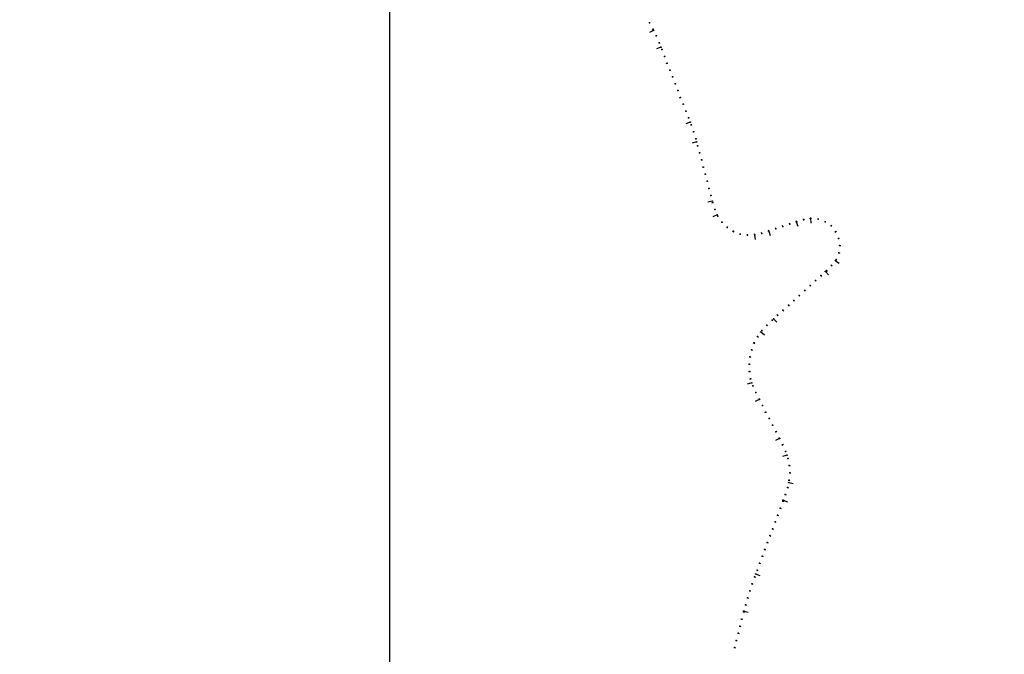
# Model space of a CAD drawing. Units: metres. Extents: x -1562699 to 957526, y 8111648 to 8730574.
# Drawn here: x 953830 to 956512, y 8130416 to 8132145 of the extents above; entities that cross this region are included whole.
import ezdxf

# ---------------------------------------------------------------- set-up
doc = ezdxf.new("R2010")
doc.units = ezdxf.units.M
doc.header["$MEASUREMENT"] = 0
for name, color, linetype in [('XREF-Plano Clave$0$coordenadas', 252, 'Continuous'), ('XREF_TRAZO FINAL-2010$0$EJE TOTAL_DEPURADO$0$EST 85-90', 3, 'Continuous'), ('XREF_TRAZO FINAL-2010$0$EJE TOTAL_DEPURADO$0$EST 90-EJE 90-93+630.39', 162, 'Continuous')]:
    doc.layers.add(name, color=color, linetype=linetype)

# ---------------------------------------------------------------- blocks, each defined once
blk = doc.blocks.new('XREF_TRAZO FINAL-2010$0$EJE TOTAL_DEPURADO$0$cir')
at = {"color": 0, "linetype": 'ByBlock'}
blk.add_circle((0, 0), 0.00417, dxfattribs=at)
blk.add_point((0, 0), dxfattribs=at)
blk = doc.blocks.new('XREF_TRAZO FINAL-2010$0$EJE TOTAL_DEPURADO$0$MINORTIC')
at = {"color": 0, "linetype": 'ByBlock'}
blk.add_lwpolyline([(0, 0), (0, 0.00069)], dxfattribs=at)
blk.add_point((0, 0), dxfattribs=at)
blk = doc.blocks.new('XREF_TRAZO FINAL-2010$0$EJE TOTAL_DEPURADO$0$MAJORTIC')
at = {"color": 0, "linetype": 'ByBlock'}
blk.add_lwpolyline([(0, -0.00069), (0, 0.00069)], dxfattribs=at)
blk.add_point((0, 0), dxfattribs=at)

msp = doc.modelspace()

# ---------------------------------------------------------------- linework, layer by layer
msp.add_circle((929783.374, 8147894.101), 26728.725)
msp.add_circle((929783.374, 8147894.101), 26728.725)
msp.add_circle((929783.374, 8147894.101), 26728.725)
msp.add_circle((929783.374, 8147894.101), 26728.725)
at = {"layer": 'Defpoints', "linetype": 'Continuous'}
for p, q in [((955556.607, 8132116.253), (955545.48, 8132110.559)), ((955576.36, 8132070.344), (955564.719, 8132065.789)), ((955656.295, 8131866.061), (955644.654, 8131861.506)), ((955673.888, 8131812.325), (955661.808, 8131809.113)), ((955716.706, 8131651.26), (955704.626, 8131648.048)), ((955729.512, 8131613.44), (955718.31, 8131607.893)), ((955984.038, 8131603.685), (955984.789, 8131591.208)), ((955945.288, 8131594.288), (955949.3, 8131582.449)), ((955831.766, 8131558.622), (955833.347, 8131546.222)), ((955870.352, 8131568.892), (955874.364, 8131557.053)), ((956051.91, 8131488.701), (956062.471, 8131482.014)), ((956024.957, 8131459.316), (956033.383, 8131450.083)), ((955883.528, 8131330.255), (955891.954, 8131321.022)), ((955848.565, 8131294.598), (955858.406, 8131286.89)), ((955823.911, 8131156.021), (955812.016, 8131152.18)), ((955844.43, 8131110.493), (955833.336, 8131104.732)), ((955899.621, 8131004.209), (955888.528, 8130998.448)), ((955920.139, 8130958.681), (955908.244, 8130954.84)), ((955924.644, 8130884), (955936.914, 8130881.617)), ((955909.746, 8130836.335), (955921.451, 8130831.95)), ((955834.446, 8130635.354), (955846.151, 8130630.968)), ((955802.523, 8130534.084), (955814.628, 8130530.965))]:
    msp.add_line(p, q, dxfattribs=at)
at = {"layer": 'XREF-Plano Clave$0$coordenadas'}
msp.add_line((954838.123, 8128075.566), (954838.123, 8137025.057), dxfattribs=at)

# ---------------------------------------------------------------- block references
at = {"layer": 'Defpoints', "color": 0, "linetype": 'Continuous', "yscale": 200, "zscale": 200}
for p, xscale, rotation in [((955556.607, 8132116.253), 199.9999999999997, 297.0997270465861), ((955576.36, 8132070.344), 200.000000000001, 291.3701491245914), ((955656.295, 8131866.061), 199.9999999999987, 291.370149238557), ((955673.888, 8131812.325), 199.9999999999987, 284.8873386561093), ((955716.706, 8131651.26), 199.9999999999996, 284.8873389860919), ((955729.512, 8131613.44), 200.0000000000014, 296.3464948266484), ((955984.038, 8131603.685), 199.9999999999909, 3.442993324106551), ((955945.288, 8131594.288), 199.9999999999993, 18.72186785435861), ((955831.766, 8131558.622), 200.000000000013, 7.26271195754134), ((955870.352, 8131568.892), 199.9999999999993, 18.72186785435861), ((956051.91, 8131488.701), 199.9999999999966, 237.660828730791), ((956024.957, 8131459.316), 200.000000000001, 222.3819541742192), ((955883.528, 8131330.255), 200.000000000001, 222.3819541742192), ((955848.565, 8131294.598), 200.0000000000005, 231.9312507818142), ((955823.911, 8131156.021), 200.000000000003, 287.8928503027058), ((955844.43, 8131110.493), 200.0000000000021, 297.4421468575512), ((955899.621, 8131004.209), 200.0000000000021, 297.4421468575512), ((955920.139, 8130958.681), 200.0000000000024, 287.892850253975), ((955924.644, 8130884), 200.0000000000015, 259.010155053906), ((955909.746, 8130836.335), 200.000000000003, 249.4608584768806), ((955834.446, 8130635.354), 200.0000000000013, 249.4608582536046), ((955802.523, 8130534.084), 199.9999999999987, 255.5474899282176)]:
    msp.add_blockref('XREF_TRAZO FINAL-2010$0$EJE TOTAL_DEPURADO$0$cir', p, dxfattribs=dict(at, xscale=xscale, rotation=rotation))
at = {"layer": 'XREF_TRAZO FINAL-2010$0$EJE TOTAL_DEPURADO$0$EST 85-90', "color": 0, "linetype": 'Continuous'}
for name, p, xscale, yscale, zscale, rotation in [('XREF_TRAZO FINAL-2010$0$EJE TOTAL_DEPURADO$0$MINORTIC', (955545.132, 8132136.33), 4000.000000000004, 4000, 4000, 302.4015220914609), ('XREF_TRAZO FINAL-2010$0$EJE TOTAL_DEPURADO$0$MAJORTIC', (955555.163, 8132119.034), 3600.000000000001, 3600, 3600, 297.8178597183247), ('XREF_TRAZO FINAL-2010$0$EJE TOTAL_DEPURADO$0$MINORTIC', (955563.837, 8132101.017), 3999.999999999999, 4000, 4000, 293.8861796119818), ('XREF_TRAZO FINAL-2010$0$EJE TOTAL_DEPURADO$0$MINORTIC', (955571.546, 8132082.564), 3999.999999999998, 4000, 4000, 291.7654616054804), ('XREF_TRAZO FINAL-2010$0$EJE TOTAL_DEPURADO$0$MINORTIC', (955578.862, 8132063.95), 3999.999999999997, 4000, 4000, 291.3701492361278), ('XREF_TRAZO FINAL-2010$0$EJE TOTAL_DEPURADO$0$MINORTIC', (955586.15, 8132045.325), 4000, 4000, 4000, 291.370149240989), ('XREF_TRAZO FINAL-2010$0$EJE TOTAL_DEPURADO$0$MAJORTIC', (955593.437, 8132026.7), 3600.000000000003, 3600, 3600, 291.370149236128), ('XREF_TRAZO FINAL-2010$0$EJE TOTAL_DEPURADO$0$MINORTIC', (955600.725, 8132008.075), 4000.000000000004, 4000, 4000, 291.3701492385586), ('XREF_TRAZO FINAL-2010$0$EJE TOTAL_DEPURADO$0$MINORTIC', (955608.013, 8131989.45), 3999.999999999997, 4000, 4000, 291.3701492361278), ('XREF_TRAZO FINAL-2010$0$EJE TOTAL_DEPURADO$0$MINORTIC', (955615.301, 8131970.825), 4000.000000000004, 4000, 4000, 291.3701492385586), ('XREF_TRAZO FINAL-2010$0$EJE TOTAL_DEPURADO$0$MINORTIC', (955622.589, 8131952.2), 3999.999999999997, 4000, 4000, 291.3701492361278), ('XREF_TRAZO FINAL-2010$0$EJE TOTAL_DEPURADO$0$MAJORTIC', (955629.877, 8131933.575), 3599.999999999997, 3600, 3600, 291.3701492385583), ('XREF_TRAZO FINAL-2010$0$EJE TOTAL_DEPURADO$0$MINORTIC', (955637.164, 8131914.951), 4000, 4000, 4000, 291.370149240989), ('XREF_TRAZO FINAL-2010$0$EJE TOTAL_DEPURADO$0$MINORTIC', (955644.452, 8131896.326), 3999.999999999997, 4000, 4000, 291.3701492361278), ('XREF_TRAZO FINAL-2010$0$EJE TOTAL_DEPURADO$0$MINORTIC', (955651.74, 8131877.701), 4000, 4000, 4000, 291.370149240989), ('XREF_TRAZO FINAL-2010$0$EJE TOTAL_DEPURADO$0$MINORTIC', (955658.976, 8131859.056), 4000, 4000, 4000, 290.5106213933949), ('XREF_TRAZO FINAL-2010$0$EJE TOTAL_DEPURADO$0$MAJORTIC', (955665.607, 8131840.188), 3599.999999999999, 3600, 3600, 288.2187901971247), ('XREF_TRAZO FINAL-2010$0$EJE TOTAL_DEPURADO$0$MINORTIC', (955671.478, 8131821.071), 3999.999999999998, 4000, 4000, 285.9269589982135), ('XREF_TRAZO FINAL-2010$0$EJE TOTAL_DEPURADO$0$MINORTIC', (955676.696, 8131801.764), 4000.000000000001, 4000, 4000, 284.8873389860923), ('XREF_TRAZO FINAL-2010$0$EJE TOTAL_DEPURADO$0$MINORTIC', (955681.834, 8131782.435), 4000.000000000001, 4000, 4000, 284.8873389860923), ('XREF_TRAZO FINAL-2010$0$EJE TOTAL_DEPURADO$0$MINORTIC', (955686.973, 8131763.107), 3999.999999999997, 4000, 4000, 284.8873389878057), ('XREF_TRAZO FINAL-2010$0$EJE TOTAL_DEPURADO$0$MAJORTIC', (955692.111, 8131743.778), 3600.000000000004, 3600, 3600, 284.8873389860923), ('XREF_TRAZO FINAL-2010$0$EJE TOTAL_DEPURADO$0$MINORTIC', (955697.249, 8131724.449), 4000.000000000001, 4000, 4000, 284.8873389860923), ('XREF_TRAZO FINAL-2010$0$EJE TOTAL_DEPURADO$0$MINORTIC', (955702.388, 8131705.121), 3999.999999999997, 4000, 4000, 284.8873389878057), ('XREF_TRAZO FINAL-2010$0$EJE TOTAL_DEPURADO$0$MINORTIC', (955707.526, 8131685.792), 4000, 4000, 4000, 284.8873389843785), ('XREF_TRAZO FINAL-2010$0$EJE TOTAL_DEPURADO$0$MINORTIC', (955712.665, 8131666.463), 4000.000000000001, 4000, 4000, 284.8873389860923), ('XREF_TRAZO FINAL-2010$0$EJE TOTAL_DEPURADO$0$MAJORTIC', (955717.806, 8131647.135), 3600.000000000004, 3600, 3600, 285.0178316786022), ('XREF_TRAZO FINAL-2010$0$EJE TOTAL_DEPURADO$0$MINORTIC', (955723.513, 8131627.972), 3999.999999999999, 4000, 4000, 289.1054574339793), ('XREF_TRAZO FINAL-2010$0$EJE TOTAL_DEPURADO$0$MINORTIC', (955731.487, 8131609.656), 3999.999999999997, 4000, 4000, 298.7921683245959), ('XREF_TRAZO FINAL-2010$0$EJE TOTAL_DEPURADO$0$MAJORTIC', (955965.693, 8131600.631), 3600.000000000008, 3600, 3600, 14.35923074207196), ('XREF_TRAZO FINAL-2010$0$EJE TOTAL_DEPURADO$0$MINORTIC', (955985.411, 8131603.755), 3999.999999999985, 4000, 4000, 2.393218911021803), ('XREF_TRAZO FINAL-2010$0$EJE TOTAL_DEPURADO$0$MINORTIC', (956005.268, 8131601.932), 4000.000000000011, 4000, 4000, 347.1143443724307), ('XREF_TRAZO FINAL-2010$0$EJE TOTAL_DEPURADO$0$MINORTIC', (955742.803, 8131593.206), 3999.999999999994, 4000, 4000, 310.2513242418276), ('XREF_TRAZO FINAL-2010$0$EJE TOTAL_DEPURADO$0$MINORTIC', (955757.161, 8131579.331), 3999.999999999992, 4000, 4000, 321.710480139736), ('XREF_TRAZO FINAL-2010$0$EJE TOTAL_DEPURADO$0$MINORTIC', (955889.764, 8131575.47), 4000.000000000008, 4000, 4000, 18.72186786067558), ('XREF_TRAZO FINAL-2010$0$EJE TOTAL_DEPURADO$0$MINORTIC', (955908.706, 8131581.89), 4000.000000000012, 4000, 4000, 18.72186785435838), ('XREF_TRAZO FINAL-2010$0$EJE TOTAL_DEPURADO$0$MINORTIC', (955927.647, 8131588.309), 4000.000000000012, 4000, 4000, 18.72186785435838), ('XREF_TRAZO FINAL-2010$0$EJE TOTAL_DEPURADO$0$MINORTIC', (955946.589, 8131594.729), 3999.999999999997, 4000, 4000, 18.70383657327291), ('XREF_TRAZO FINAL-2010$0$EJE TOTAL_DEPURADO$0$MINORTIC', (956023.943, 8131594.94), 4000, 4000, 4000, 331.8354698292547), ('XREF_TRAZO FINAL-2010$0$EJE TOTAL_DEPURADO$0$MINORTIC', (956040.115, 8131583.275), 3999.999999999994, 4000, 4000, 316.5565952958482), ('XREF_TRAZO FINAL-2010$0$EJE TOTAL_DEPURADO$0$MAJORTIC', (955773.989, 8131568.585), 3600.000000000001, 3600, 3600, 333.1696360492836), ('XREF_TRAZO FINAL-2010$0$EJE TOTAL_DEPURADO$0$MINORTIC', (955792.617, 8131561.397), 3999.999999999996, 4000, 4000, 344.6287919517629), ('XREF_TRAZO FINAL-2010$0$EJE TOTAL_DEPURADO$0$MINORTIC', (955812.302, 8131558.053), 3999.999999999986, 4000, 4000, 356.0879478516562), ('XREF_TRAZO FINAL-2010$0$EJE TOTAL_DEPURADO$0$MINORTIC', (955832.259, 8131558.686), 4000.000000000002, 4000, 4000, 7.54533983593206), ('XREF_TRAZO FINAL-2010$0$EJE TOTAL_DEPURADO$0$MINORTIC', (955851.785, 8131562.926), 3999.999999999994, 4000, 4000, 15.99751088081944), ('XREF_TRAZO FINAL-2010$0$EJE TOTAL_DEPURADO$0$MAJORTIC', (955870.822, 8131569.051), 3599.999999999986, 3600, 3600, 18.72186785435852), ('XREF_TRAZO FINAL-2010$0$EJE TOTAL_DEPURADO$0$MAJORTIC', (956052.642, 8131567.76), 3600.000000000003, 3600, 3600, 301.2777207687586), ('XREF_TRAZO FINAL-2010$0$EJE TOTAL_DEPURADO$0$MINORTIC', (956060.637, 8131549.492), 3999.999999999998, 4000, 4000, 285.9988462449007), ('XREF_TRAZO FINAL-2010$0$EJE TOTAL_DEPURADO$0$MINORTIC', (956063.536, 8131529.763), 4000.000000000001, 4000, 4000, 270.7199716853249), ('XREF_TRAZO FINAL-2010$0$EJE TOTAL_DEPURADO$0$MINORTIC', (956061.134, 8131509.968), 3999.999999999998, 4000, 4000, 255.4410971665952), ('XREF_TRAZO FINAL-2010$0$EJE TOTAL_DEPURADO$0$MAJORTIC', (956041.663, 8131475.509), 3599.999999999992, 3600, 3600, 227.5547486393313), ('XREF_TRAZO FINAL-2010$0$EJE TOTAL_DEPURADO$0$MINORTIC', (956053.6, 8131491.505), 3999.999999999999, 4000, 4000, 240.1622226245881), ('XREF_TRAZO FINAL-2010$0$EJE TOTAL_DEPURADO$0$MINORTIC', (956012.602, 8131448.042), 3999.999999999995, 4000, 4000, 222.3819541692928), ('XREF_TRAZO FINAL-2010$0$EJE TOTAL_DEPURADO$0$MINORTIC', (956027.374, 8131461.525), 4000.000000000004, 4000, 4000, 222.4843330797574), ('XREF_TRAZO FINAL-2010$0$EJE TOTAL_DEPURADO$0$MINORTIC', (955983.055, 8131421.079), 4000.000000000002, 4000, 4000, 222.3819541791468), ('XREF_TRAZO FINAL-2010$0$EJE TOTAL_DEPURADO$0$MINORTIC', (955997.829, 8131434.561), 4000.000000000009, 4000, 4000, 222.3819541742197), ('XREF_TRAZO FINAL-2010$0$EJE TOTAL_DEPURADO$0$MAJORTIC', (955968.282, 8131407.598), 3600.000000000008, 3600, 3600, 222.3819541643657)]:
    msp.add_blockref(name, p, dxfattribs=dict(at, xscale=xscale, yscale=yscale, zscale=zscale, rotation=rotation))
at = {"layer": 'XREF_TRAZO FINAL-2010$0$EJE TOTAL_DEPURADO$0$EST 90-EJE 90-93+630.39', "color": 0, "linetype": 'Continuous'}
for name, p, xscale, yscale, zscale, rotation in [('XREF_TRAZO FINAL-2010$0$EJE TOTAL_DEPURADO$0$MINORTIC', (955953.509, 8131394.116), 4000.000000000002, 4000, 4000, 222.3819541791468), ('XREF_TRAZO FINAL-2010$0$EJE TOTAL_DEPURADO$0$MINORTIC', (955923.962, 8131367.154), 4000.000000000009, 4000, 4000, 222.3819541742197), ('XREF_TRAZO FINAL-2010$0$EJE TOTAL_DEPURADO$0$MINORTIC', (955938.735, 8131380.635), 3999.999999999995, 4000, 4000, 222.3819541692928), ('XREF_TRAZO FINAL-2010$0$EJE TOTAL_DEPURADO$0$MAJORTIC', (955894.415, 8131340.191), 3600.000000000006, 3600, 3600, 222.3819541692927), ('XREF_TRAZO FINAL-2010$0$EJE TOTAL_DEPURADO$0$MINORTIC', (955909.189, 8131353.672), 3999.999999999993, 4000, 4000, 222.3819541840739), ('XREF_TRAZO FINAL-2010$0$EJE TOTAL_DEPURADO$0$MINORTIC', (955865.113, 8131312.967), 4000.000000000007, 4000, 4000, 224.8192744656633), ('XREF_TRAZO FINAL-2010$0$EJE TOTAL_DEPURADO$0$MINORTIC', (955879.644, 8131326.707), 3999.999999999993, 4000, 4000, 222.4876531948949), ('XREF_TRAZO FINAL-2010$0$EJE TOTAL_DEPURADO$0$MINORTIC', (955839.783, 8131282.126), 3999.999999999993, 4000, 4000, 237.7603039943277), ('XREF_TRAZO FINAL-2010$0$EJE TOTAL_DEPURADO$0$MINORTIC', (955851.545, 8131298.284), 4000.000000000008, 4000, 4000, 230.2066706610511), ('XREF_TRAZO FINAL-2010$0$EJE TOTAL_DEPURADO$0$MAJORTIC', (955830.271, 8131264.549), 3600.000000000001, 3600, 3600, 245.3997412562213), ('XREF_TRAZO FINAL-2010$0$EJE TOTAL_DEPURADO$0$MINORTIC', (955823.181, 8131245.864), 3999.999999999995, 4000, 4000, 253.0391784998681), ('XREF_TRAZO FINAL-2010$0$EJE TOTAL_DEPURADO$0$MINORTIC', (955816.721, 8131206.509), 3999.999999999999, 4000, 4000, 268.3180530634651), ('XREF_TRAZO FINAL-2010$0$EJE TOTAL_DEPURADO$0$MINORTIC', (955818.637, 8131226.402), 4000.000000000002, 4000, 4000, 260.6786157984866), ('XREF_TRAZO FINAL-2010$0$EJE TOTAL_DEPURADO$0$MINORTIC', (955817.466, 8131186.538), 3999.999999999998, 4000, 4000, 275.957490338167), ('XREF_TRAZO FINAL-2010$0$EJE TOTAL_DEPURADO$0$MAJORTIC', (955820.86, 8131166.843), 3600.000000000001, 3600, 3600, 283.5969275619718), ('XREF_TRAZO FINAL-2010$0$EJE TOTAL_DEPURADO$0$MINORTIC', (955826.828, 8131147.769), 4000.000000000002, 4000, 4000, 290.9436976126087), ('XREF_TRAZO FINAL-2010$0$EJE TOTAL_DEPURADO$0$MINORTIC', (955834.828, 8131129.445), 4000.000000000003, 4000, 4000, 295.7178415079018), ('XREF_TRAZO FINAL-2010$0$EJE TOTAL_DEPURADO$0$MINORTIC', (955843.855, 8131111.599), 4000.000000000003, 4000, 4000, 297.4362105611769), ('XREF_TRAZO FINAL-2010$0$EJE TOTAL_DEPURADO$0$MINORTIC', (955853.072, 8131093.849), 3999.999999999994, 4000, 4000, 297.4421468606232), ('XREF_TRAZO FINAL-2010$0$EJE TOTAL_DEPURADO$0$MAJORTIC', (955862.289, 8131076.1), 3599.999999999999, 3600, 3600, 297.4421468575495), ('XREF_TRAZO FINAL-2010$0$EJE TOTAL_DEPURADO$0$MINORTIC', (955871.506, 8131058.35), 4000.000000000005, 4000, 4000, 297.4421468575497), ('XREF_TRAZO FINAL-2010$0$EJE TOTAL_DEPURADO$0$MINORTIC', (955880.723, 8131040.601), 4000.000000000005, 4000, 4000, 297.4421468544757), ('XREF_TRAZO FINAL-2010$0$EJE TOTAL_DEPURADO$0$MINORTIC', (955889.94, 8131022.851), 4000.000000000004, 4000, 4000, 297.4421468514017), ('XREF_TRAZO FINAL-2010$0$EJE TOTAL_DEPURADO$0$MINORTIC', (955899.157, 8131005.102), 3999.999999999994, 4000, 4000, 297.4421468606232), ('XREF_TRAZO FINAL-2010$0$EJE TOTAL_DEPURADO$0$MAJORTIC', (955908.239, 8130987.283), 3600, 3600, 3600, 296.0640702198319), ('XREF_TRAZO FINAL-2010$0$EJE TOTAL_DEPURADO$0$MINORTIC', (955916.405, 8130969.031), 3999.999999999999, 4000, 4000, 291.6340821568043), ('XREF_TRAZO FINAL-2010$0$EJE TOTAL_DEPURADO$0$MINORTIC', (955922.645, 8130950.044), 4000.000000000004, 4000, 4000, 284.4573175123414), ('XREF_TRAZO FINAL-2010$0$EJE TOTAL_DEPURADO$0$MINORTIC', (955926.334, 8130930.402), 3999.999999999998, 4000, 4000, 276.8178802303741), ('XREF_TRAZO FINAL-2010$0$EJE TOTAL_DEPURADO$0$MINORTIC', (955927.379, 8130910.444), 4000, 4000, 4000, 269.1784429909722), ('XREF_TRAZO FINAL-2010$0$EJE TOTAL_DEPURADO$0$MAJORTIC', (955925.762, 8130890.525), 3600.000000000001, 3600, 3600, 261.5390057256068), ('XREF_TRAZO FINAL-2010$0$EJE TOTAL_DEPURADO$0$MINORTIC', (955921.562, 8130870.983), 3999.999999999997, 4000, 4000, 254.5833380038728), ('XREF_TRAZO FINAL-2010$0$EJE TOTAL_DEPURADO$0$MINORTIC', (955908.56, 8130833.171), 4000.000000000004, 4000, 4000, 249.4608582536048), ('XREF_TRAZO FINAL-2010$0$EJE TOTAL_DEPURADO$0$MINORTIC', (955915.481, 8130851.935), 3999.999999999995, 4000, 4000, 250.5160228303911), ('XREF_TRAZO FINAL-2010$0$EJE TOTAL_DEPURADO$0$MINORTIC', (955901.543, 8130814.442), 4000.000000000004, 4000, 4000, 249.4608582536048), ('XREF_TRAZO FINAL-2010$0$EJE TOTAL_DEPURADO$0$MINORTIC', (955887.509, 8130776.985), 3999.999999999997, 4000, 4000, 249.460858251265), ('XREF_TRAZO FINAL-2010$0$EJE TOTAL_DEPURADO$0$MAJORTIC', (955894.526, 8130795.713), 3600.000000000001, 3600, 3600, 249.4608582512648), ('XREF_TRAZO FINAL-2010$0$EJE TOTAL_DEPURADO$0$MINORTIC', (955880.492, 8130758.256), 4000.000000000001, 4000, 4000, 249.4608582559452), ('XREF_TRAZO FINAL-2010$0$EJE TOTAL_DEPURADO$0$MINORTIC', (955866.459, 8130720.799), 3999.999999999997, 4000, 4000, 249.460858251265), ('XREF_TRAZO FINAL-2010$0$EJE TOTAL_DEPURADO$0$MINORTIC', (955873.476, 8130739.528), 4000.000000000004, 4000, 4000, 249.4608582536048), ('XREF_TRAZO FINAL-2010$0$EJE TOTAL_DEPURADO$0$MAJORTIC', (955859.442, 8130702.07), 3600.000000000001, 3600, 3600, 249.4608582512648), ('XREF_TRAZO FINAL-2010$0$EJE TOTAL_DEPURADO$0$MINORTIC', (955845.408, 8130664.613), 4000.000000000004, 4000, 4000, 249.4608582536048), ('XREF_TRAZO FINAL-2010$0$EJE TOTAL_DEPURADO$0$MINORTIC', (955852.425, 8130683.342), 4000.000000000001, 4000, 4000, 249.4608582559452), ('XREF_TRAZO FINAL-2010$0$EJE TOTAL_DEPURADO$0$MINORTIC', (955838.391, 8130645.884), 4000.000000000004, 4000, 4000, 249.4608582536048), ('XREF_TRAZO FINAL-2010$0$EJE TOTAL_DEPURADO$0$MINORTIC', (955831.41, 8130627.142), 4000.000000000002, 4000, 4000, 249.9624803756321), ('XREF_TRAZO FINAL-2010$0$EJE TOTAL_DEPURADO$0$MINORTIC', (955818.46, 8130589.299), 3999.999999999998, 4000, 4000, 252.2543115575958), ('XREF_TRAZO FINAL-2010$0$EJE TOTAL_DEPURADO$0$MAJORTIC', (955824.745, 8130608.286), 3599.999999999996, 3600, 3600, 251.1083959473386), ('XREF_TRAZO FINAL-2010$0$EJE TOTAL_DEPURADO$0$MINORTIC', (955812.555, 8130570.191), 3999.999999999997, 4000, 4000, 253.4002271619053), ('XREF_TRAZO FINAL-2010$0$EJE TOTAL_DEPURADO$0$MINORTIC', (955801.894, 8130531.641), 4000, 4000, 4000, 255.5474902532314), ('XREF_TRAZO FINAL-2010$0$EJE TOTAL_DEPURADO$0$MINORTIC', (955807.033, 8130550.969), 4000, 4000, 4000, 254.5461427435496), ('XREF_TRAZO FINAL-2010$0$EJE TOTAL_DEPURADO$0$MAJORTIC', (955796.902, 8130512.274), 3600, 3600, 3600, 255.5474902548959), ('XREF_TRAZO FINAL-2010$0$EJE TOTAL_DEPURADO$0$MINORTIC', (955791.911, 8130492.907), 3999.999999999997, 4000, 4000, 255.5474902548961), ('XREF_TRAZO FINAL-2010$0$EJE TOTAL_DEPURADO$0$MINORTIC', (955781.927, 8130454.173), 4000, 4000, 4000, 255.5474902532314), ('XREF_TRAZO FINAL-2010$0$EJE TOTAL_DEPURADO$0$MINORTIC', (955786.919, 8130473.54), 3999.999999999998, 4000, 4000, 255.5474902565609), ('XREF_TRAZO FINAL-2010$0$EJE TOTAL_DEPURADO$0$MINORTIC', (955776.936, 8130434.805), 3999.999999999997, 4000, 4000, 255.5474902548961)]:
    msp.add_blockref(name, p, dxfattribs=dict(at, xscale=xscale, yscale=yscale, zscale=zscale, rotation=rotation))

doc.saveas('drawing.dxf')
